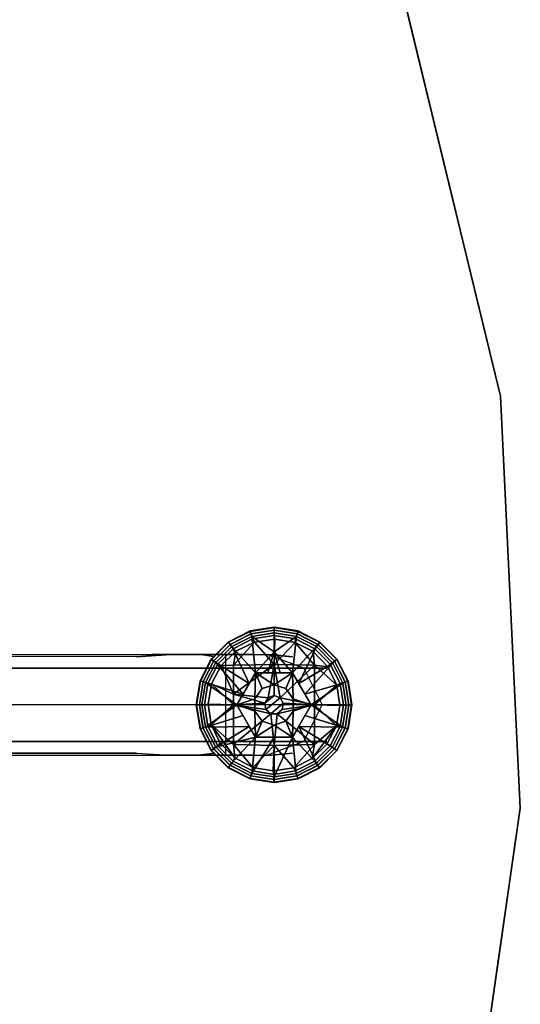
# Model space of a CAD drawing. Units: inches. Extents: x -89 to 75, y -48 to 98.
# Drawn here: x 16 to 21, y -3 to 7 of the extents above; entities that cross this region are included whole.
import ezdxf

# ---------------------------------------------------------------- set-up
doc = ezdxf.new("R2010")
doc.units = ezdxf.units.IN
doc.header["$MEASUREMENT"] = 0
for name, color, linetype in [('TABLE-BASE', 6, 'Continuous'), ('TABLE-GLIDE', 6, 'Continuous'), ('TABLE-TOPEDGE', 6, 'Continuous'), ('TABLE-TOPLAM', 6, 'Continuous')]:
    doc.layers.add(name, color=color, linetype=linetype)

# ---------------------------------------------------------------- blocks, each defined once
blk = doc.blocks.new('LET122SLNG_0T')
at = {"layer": 'TABLE-BASE'}
for points, invisible_edges in [([(-1.0625, -0.5625, 8.8438), (-1.1562, -0.4688, 8.4688), (-12.625, -11.9375, 4.5), (-12.5938, -12.0938, 4.8438)], 4), ([(-12.625, -11.9375, 4.5), (-12.5, -11.8438, 3.7812), (-1.1562, -0.4688, 5.6875), (-1.1562, -0.4688, 8.4688)], 1), ([(-11.8438, -12.5, 3.7812), (-0.4688, -1.1562, 5.6875), (-1.1562, -0.4688, 5.6875), (-12.5, -11.8438, 3.7812)], 8), ([(-0.8125, -0.8125, 8.9688), (-1.0625, -0.5625, 8.8438), (-12.5938, -12.0938, 4.8438), (-12.375, -12.375, 5)], 4), ([(-0.8125, -0.8125, 8.9688), (-0.5625, -1.0625, 8.8438), (-12.0938, -12.5938, 4.8438), (-12.375, -12.375, 5)], 4), ([(-0.5625, -1.0625, 8.8438), (-0.4688, -1.1562, 8.4688), (-11.9375, -12.625, 4.5), (-12.0938, -12.5938, 4.8438)], 4), ([(-11.9375, -12.625, 4.5), (-11.8438, -12.5, 3.7812), (-0.4688, -1.1562, 5.6875), (-0.4688, -1.1562, 8.4688)], 1), ([(-13.0312, -12.3438, 4.2188), (-12.625, -11.9375, 4.5), (-12.5, -11.8438, 3.7812), (-12.75, -12.0625, 3.6562)], 10), ([(-12.0625, -12.75, 3.6562), (-11.8438, -12.5, 3.7812), (-12.5, -11.8438, 3.7812), (-12.75, -12.0625, 3.6562)], 10), ([(-12.5938, -12.0938, 4.8438), (-12.625, -11.9375, 4.5), (-13.0312, -12.3438, 4.2188), (-13.0625, -12.5625, 4.5312)], 5), ([(-13.3125, -12.625, 3.75), (-13.0312, -12.3438, 4.2188), (-12.75, -12.0625, 3.6562), (-12.9375, -12.25, 3.375)], 10), ([(-12.25, -12.9375, 3.375), (-12.0625, -12.75, 3.6562), (-12.75, -12.0625, 3.6562), (-12.9375, -12.25, 3.375)], 10), ([(-12.375, -12.375, 5), (-12.5938, -12.0938, 4.8438), (-13.0625, -12.5625, 4.5312), (-12.875, -12.875, 4.6562)], 5), ([(-13.0312, -12.375, 3.0312), (-12.9375, -12.25, 3.375), (-13.3125, -12.625, 3.75), (-13.4375, -12.75, 3.1562)], 10), ([(-12.375, -13.0312, 3.0312), (-12.25, -12.9375, 3.375), (-12.9375, -12.25, 3.375), (-13.0312, -12.375, 3.0312)], 10), ([(-13.0625, -12.5625, 4.5312), (-13.0312, -12.3438, 4.2188), (-13.3125, -12.625, 3.75), (-13.4375, -12.9375, 3.9688)], 5), ([(-13.125, -12.4375, 0.685), (-13.4062, -12.7188, 0.685), (-13.0312, -12.375, 3.0312), (-12.9688, -12.2812, 1.4062)], 2), ([(-12.4375, -13.125, 0.685), (-12.2812, -12.9688, 1.4062), (-12.9688, -12.2812, 1.4062), (-13.125, -12.4375, 0.685)], 2), ([(-12.2812, -12.9688, 1.4062), (-12.375, -13.0312, 3.0312), (-13.0312, -12.375, 3.0312), (-12.9688, -12.2812, 1.4062)], 10), ([(-13.5625, -12.9062, 1.4062), (-13.4375, -12.75, 3.1562), (-13.0312, -12.375, 3.0312), (-13.4062, -12.7188, 0.685)], 6), ([(-12.375, -12.375, 5), (-12.0938, -12.5938, 4.8438), (-12.5625, -13.0625, 4.5312), (-12.875, -12.875, 4.6562)], 5), ([(-12.3438, -13.0312, 4.2188), (-11.9375, -12.625, 4.5), (-11.8438, -12.5, 3.7812), (-12.0625, -12.75, 3.6562)], 10), ([(-13.3125, -12.625, 3.75), (-13.4375, -12.75, 3.1562), (-13.5938, -13.0938, 3.25)], 14), ([(-13.3125, -12.625, 3.75), (-13.5938, -13.0938, 3.25), (-13.4375, -12.9375, 3.9688)], 13), ([(-12.875, -12.875, 4.6562), (-13.0625, -12.5625, 4.5312), (-13.4375, -12.9375, 3.9688), (-13.25, -13.25, 4.0312)], 5), ([(-12.0938, -12.5938, 4.8438), (-11.9375, -12.625, 4.5), (-12.3438, -13.0312, 4.2188), (-12.5625, -13.0625, 4.5312)], 5), ([(-13.5625, -13.0625, 0.685), (-13.4062, -12.7188, 0.685), (-13.5625, -12.9062, 1.4062), (-13.7188, -13.2188, 1.4062)], 4), ([(-13.7188, -13.2188, 1.4062), (-13.5938, -13.0938, 3.25), (-13.4375, -12.75, 3.1562), (-13.5625, -12.9062, 1.4062)], 10), ([(-12.625, -13.3125, 3.75), (-12.3438, -13.0312, 4.2188), (-12.0625, -12.75, 3.6562), (-12.25, -12.9375, 3.375)], 10), ([(-12.875, -12.875, 4.6562), (-12.5625, -13.0625, 4.5312), (-12.9375, -13.4375, 3.9688), (-13.25, -13.25, 4.0312)], 5), ([(-13.25, -13.25, 4.0312), (-13.4375, -12.9375, 3.9688), (-13.5938, -13.0938, 3.25), (-13.4375, -13.4375, 3.2812)], 5), ([(-12.375, -13.0312, 3.0312), (-12.25, -12.9375, 3.375), (-12.625, -13.3125, 3.75), (-12.75, -13.4375, 3.1562)], 10), ([(-12.4375, -13.125, 0.685), (-12.7188, -13.4062, 0.685), (-12.375, -13.0312, 3.0312), (-12.2812, -12.9688, 1.4062)], 2), ([(-13.5938, -13.5938, 1.4062), (-13.7188, -13.2188, 1.4062), (-13.5625, -13.0625, 0.685), (-13.4375, -13.4375, 0.685)], 1), ([(-13.4375, -13.4375, 3.2812), (-13.5938, -13.0938, 3.25), (-13.7188, -13.2188, 1.4062), (-13.5938, -13.5938, 1.4062)], 5), ([(-12.5625, -13.0625, 4.5312), (-12.3438, -13.0312, 4.2188), (-12.625, -13.3125, 3.75), (-12.9375, -13.4375, 3.9688)], 5), ([(-12.9062, -13.5625, 1.4062), (-12.75, -13.4375, 3.1562), (-12.375, -13.0312, 3.0312), (-12.7188, -13.4062, 0.685)], 6), ([(-13.25, -13.25, 4.0312), (-12.9375, -13.4375, 3.9688), (-13.0938, -13.5938, 3.25), (-13.4375, -13.4375, 3.2812)], 5), ([(-12.625, -13.3125, 3.75), (-12.75, -13.4375, 3.1562), (-13.0938, -13.5938, 3.25)], 14), ([(-12.625, -13.3125, 3.75), (-13.0938, -13.5938, 3.25), (-12.9375, -13.4375, 3.9688)], 13), ([(-13.5938, -13.5938, 1.4062), (-13.2188, -13.7188, 1.4062), (-13.0625, -13.5625, 0.685), (-13.4375, -13.4375, 0.685)], 1), ([(-13.4375, -13.4375, 3.2812), (-13.0938, -13.5938, 3.25), (-13.2188, -13.7188, 1.4062), (-13.5938, -13.5938, 1.4062)], 5), ([(-13.0625, -13.5625, 0.685), (-12.7188, -13.4062, 0.685), (-12.9062, -13.5625, 1.4062), (-13.2188, -13.7188, 1.4062)], 4), ([(-13.2188, -13.7188, 1.4062), (-13.0938, -13.5938, 3.25), (-12.75, -13.4375, 3.1562), (-12.9062, -13.5625, 1.4062)], 10)]:
    blk.add_3dface(points, dxfattribs=dict(at, invisible_edges=invisible_edges))
at = {"layer": 'TABLE-GLIDE'}
for points in [[(-13.4482, -12.4443, 0.3553), (-13.4499, -12.4411, 0.3348), (-13.6397, -12.579, 0.3348), (-13.6371, -12.5816, 0.3553)], [(-13.4499, -12.4411, 0.3348), (-13.4498, -12.4413, 0.2551), (-13.6396, -12.5792, 0.2551), (-13.6397, -12.579, 0.3348)], [(-13.4498, -12.4413, 0.2551), (-13.4344, -12.4668, 0.162), (-13.6171, -12.5987, 0.162), (-13.6396, -12.5792, 0.2551)], [(-13.2261, -12.3722, 0.3553), (-13.2267, -12.3686, 0.3348), (-13.4499, -12.4411, 0.3348), (-13.4482, -12.4443, 0.3553)], [(-13.2267, -12.3686, 0.3348), (-13.2267, -12.3688, 0.2551), (-13.4498, -12.4413, 0.2551), (-13.4499, -12.4411, 0.3348)], [(-13.2267, -12.3688, 0.2551), (-13.2199, -12.3978, 0.162), (-13.4344, -12.4668, 0.162), (-13.4498, -12.4413, 0.2551)], [(-13.222, -12.3982, 0.3867), (-13.2261, -12.3722, 0.3553), (-13.4482, -12.4443, 0.3553), (-13.4362, -12.4679, 0.3867)], [(-13.2179, -12.4227, 0.3944), (-13.222, -12.3982, 0.3867), (-13.4362, -12.4679, 0.3867), (-13.4248, -12.4899, 0.3944)], [(-13.2199, -12.3978, 0.162), (-13.2136, -12.4475, 0.1166), (-13.413, -12.5121, 0.1166), (-13.4344, -12.4668, 0.162)], [(-13.4248, -12.4899, 0.3944), (-13.4248, -12.4899, 0.3944), (-13.202, -12.7636, 0.4243), (-13.2179, -12.4227, 0.3944)], [(-12.9926, -12.3722, 0.3553), (-12.992, -12.3686, 0.3348), (-13.2267, -12.3686, 0.3348), (-13.2261, -12.3722, 0.3553)], [(-12.992, -12.3686, 0.3348), (-12.9921, -12.3688, 0.2551), (-13.2267, -12.3688, 0.2551), (-13.2267, -12.3686, 0.3348)], [(-12.9921, -12.3688, 0.2551), (-12.9946, -12.3985, 0.162), (-13.2199, -12.3978, 0.162), (-13.2267, -12.3688, 0.2551)], [(-12.9967, -12.3982, 0.3867), (-12.9926, -12.3722, 0.3553), (-13.2261, -12.3722, 0.3553), (-13.222, -12.3982, 0.3867)], [(-13.0004, -12.4228, 0.3944), (-12.9967, -12.3982, 0.3867), (-13.222, -12.3982, 0.3867), (-13.2179, -12.4227, 0.3944)], [(-12.9946, -12.3985, 0.162), (-13.0039, -12.4477, 0.1166), (-13.2136, -12.4475, 0.1166), (-13.2199, -12.3978, 0.162)], [(-13.202, -12.7636, 0.4243), (-13.202, -12.7636, 0.4243), (-13.0004, -12.4228, 0.3944), (-13.2179, -12.4227, 0.3944)], [(-13.0868, -12.7945, 0.4267), (-13.0868, -12.7945, 0.4267), (-13.0004, -12.4228, 0.3944), (-13.202, -12.7636, 0.4243)], [(-13.0004, -12.4228, 0.3944), (-13.0004, -12.4228, 0.3944), (-13.0868, -12.7945, 0.4267), (-12.7936, -12.4901, 0.3944)], [(-12.7806, -12.4687, 0.162), (-12.8046, -12.5127, 0.1166), (-13.0039, -12.4477, 0.1166), (-12.9946, -12.3985, 0.162)], [(-12.7936, -12.4901, 0.3944), (-12.7825, -12.4679, 0.3867), (-12.9967, -12.3982, 0.3867), (-13.0004, -12.4228, 0.3944)], [(-12.7825, -12.4679, 0.3867), (-12.7705, -12.4443, 0.3553), (-12.9926, -12.3722, 0.3553), (-12.9967, -12.3982, 0.3867)], [(-12.769, -12.4413, 0.2551), (-12.7806, -12.4687, 0.162), (-12.9946, -12.3985, 0.162), (-12.9921, -12.3688, 0.2551)], [(-12.7705, -12.4443, 0.3553), (-12.7689, -12.4411, 0.3348), (-12.992, -12.3686, 0.3348), (-12.9926, -12.3722, 0.3553)], [(-12.7689, -12.4411, 0.3348), (-12.769, -12.4413, 0.2551), (-12.9921, -12.3688, 0.2551), (-12.992, -12.3686, 0.3348)], [(-12.5792, -12.5792, 0.2551), (-12.5987, -12.6017, 0.162), (-12.7806, -12.4687, 0.162), (-12.769, -12.4413, 0.2551)], [(-12.5816, -12.5816, 0.3553), (-12.579, -12.579, 0.3348), (-12.7689, -12.4411, 0.3348), (-12.7705, -12.4443, 0.3553)], [(-12.579, -12.579, 0.3348), (-12.5792, -12.5792, 0.2551), (-12.769, -12.4413, 0.2551), (-12.7689, -12.4411, 0.3348)], [(-13.4362, -12.4679, 0.3867), (-13.4482, -12.4443, 0.3553), (-13.6371, -12.5816, 0.3553), (-13.6185, -12.6003, 0.3867)], [(-13.4248, -12.4899, 0.3944), (-13.4362, -12.4679, 0.3867), (-13.6185, -12.6003, 0.3867), (-13.6008, -12.6177, 0.3944)], [(-13.4344, -12.4668, 0.162), (-13.413, -12.5121, 0.1166), (-13.5827, -12.6352, 0.1166), (-13.6171, -12.5987, 0.162)], [(-13.3287, -12.8901, 0.427), (-13.3287, -12.8901, 0.427), (-13.4248, -12.4899, 0.3944), (-13.6008, -12.6177, 0.3944)], [(-13.413, -12.5121, 0.1166), (-13.3917, -12.5397, 0.1036), (-13.5539, -12.6548, 0.1036), (-13.5827, -12.6352, 0.1166)], [(-13.3287, -12.8901, 0.427), (-13.3287, -12.8901, 0.427), (-13.202, -12.7636, 0.4243), (-13.4248, -12.4899, 0.3944)], [(-13.2136, -12.4475, 0.1166), (-13.2018, -12.4803, 0.1036), (-13.3917, -12.5397, 0.1036), (-13.413, -12.5121, 0.1166)], [(-13.1041, -12.5629, 0.0741), (-13.1041, -12.5629, 0.0741), (-13.3917, -12.5397, 0.1036), (-13.2018, -12.4803, 0.1036)], [(-13.0039, -12.4477, 0.1166), (-13.0029, -12.4825, 0.1036), (-13.2018, -12.4803, 0.1036), (-13.2136, -12.4475, 0.1166)], [(-13.1041, -12.5629, 0.0741), (-13.1041, -12.5629, 0.0741), (-13.2018, -12.4803, 0.1036), (-12.8144, -12.5461, 0.1036)], [(-13.0029, -12.4825, 0.1036), (-12.8144, -12.5461, 0.1036), (-13.2018, -12.4803, 0.1036), (-13.0029, -12.4825, 0.1036)], [(-12.7936, -12.4901, 0.3944), (-12.7936, -12.4901, 0.3944), (-13.0868, -12.7945, 0.4267), (-12.9715, -12.8254, 0.4267)], [(-12.8046, -12.5127, 0.1166), (-12.8144, -12.5461, 0.1036), (-13.0029, -12.4825, 0.1036), (-13.0039, -12.4477, 0.1166)], [(-12.8563, -12.8563, 0.4243), (-12.8563, -12.8563, 0.4243), (-12.7936, -12.4901, 0.3944), (-12.9715, -12.8254, 0.4267)], [(-12.8563, -12.8563, 0.4243), (-12.8563, -12.8563, 0.4243), (-12.6177, -12.618, 0.3944), (-12.7936, -12.4901, 0.3944)], [(-12.6352, -12.6361, 0.1166), (-12.6548, -12.6648, 0.1036), (-12.8144, -12.5461, 0.1036), (-12.8046, -12.5127, 0.1166)], [(-12.5987, -12.6017, 0.162), (-12.6352, -12.6361, 0.1166), (-12.8046, -12.5127, 0.1166), (-12.7806, -12.4687, 0.162)], [(-12.6177, -12.618, 0.3944), (-12.6003, -12.6003, 0.3867), (-12.7825, -12.4679, 0.3867), (-12.7936, -12.4901, 0.3944)], [(-12.6003, -12.6003, 0.3867), (-12.5816, -12.5816, 0.3553), (-12.7705, -12.4443, 0.3553), (-12.7825, -12.4679, 0.3867)], [(-13.6371, -12.5816, 0.3553), (-13.6397, -12.579, 0.3348), (-13.7776, -12.7689, 0.3348), (-13.7744, -12.7705, 0.3553)], [(-13.6397, -12.579, 0.3348), (-13.6396, -12.5792, 0.2551), (-13.7775, -12.769, 0.2551), (-13.7776, -12.7689, 0.3348)], [(-13.6396, -12.5792, 0.2551), (-13.6171, -12.5987, 0.162), (-13.75, -12.7806, 0.162), (-13.7775, -12.769, 0.2551)], [(-13.6185, -12.6003, 0.3867), (-13.6371, -12.5816, 0.3553), (-13.7744, -12.7705, 0.3553), (-13.7509, -12.7825, 0.3867)], [(-13.6008, -12.6177, 0.3944), (-13.6185, -12.6003, 0.3867), (-13.7509, -12.7825, 0.3867), (-13.7287, -12.7936, 0.3944)], [(-13.6171, -12.5987, 0.162), (-13.5827, -12.6352, 0.1166), (-13.7061, -12.8046, 0.1166), (-13.75, -12.7806, 0.162)], [(-13.4551, -13.0167, 0.4243), (-13.4551, -13.0167, 0.4243), (-13.6008, -12.6177, 0.3944), (-13.7287, -12.7936, 0.3944)], [(-13.3287, -12.8901, 0.427), (-13.3287, -12.8901, 0.427), (-13.6008, -12.6177, 0.3944), (-13.4551, -13.0167, 0.4243)], [(-13.3853, -12.8335, 0.0364), (-13.3853, -12.8335, 0.0364), (-13.5539, -12.6548, 0.1036), (-13.3917, -12.5397, 0.1036)], [(-13.3853, -12.8335, 0.0364), (-13.3853, -12.8335, 0.0364), (-13.3917, -12.5397, 0.1036), (-13.1041, -12.5629, 0.0741)], [(-13.1474, -13.0278, 0), (-13.1474, -13.0278, 0), (-13.3853, -12.8335, 0.0364), (-13.1041, -12.5629, 0.0741)], [(-13.1474, -13.0278, 0), (-13.1474, -13.0278, 0), (-13.1041, -12.5629, 0.0741), (-12.8335, -12.8335, 0.0364)], [(-13.1041, -12.5629, 0.0741), (-13.1041, -12.5629, 0.0741), (-12.8144, -12.5461, 0.1036), (-12.8335, -12.8335, 0.0364)], [(-12.8563, -12.8563, 0.4243), (-12.8563, -12.8563, 0.4243), (-12.4899, -12.794, 0.3944), (-12.6177, -12.618, 0.3944)], [(-12.8144, -12.5461, 0.1036), (-12.8144, -12.5461, 0.1036), (-12.6548, -12.6648, 0.1036), (-12.8335, -12.8335, 0.0364)], [(-12.4668, -12.7843, 0.162), (-12.5121, -12.8058, 0.1166), (-12.6352, -12.6361, 0.1166), (-12.5987, -12.6017, 0.162)], [(-12.4899, -12.794, 0.3944), (-12.4679, -12.7825, 0.3867), (-12.6003, -12.6003, 0.3867), (-12.6177, -12.618, 0.3944)], [(-12.4679, -12.7825, 0.3867), (-12.4443, -12.7705, 0.3553), (-12.5816, -12.5816, 0.3553), (-12.6003, -12.6003, 0.3867)], [(-12.4413, -12.769, 0.2551), (-12.4668, -12.7843, 0.162), (-12.5987, -12.6017, 0.162), (-12.5792, -12.5792, 0.2551)], [(-12.4443, -12.7705, 0.3553), (-12.4411, -12.7689, 0.3348), (-12.579, -12.579, 0.3348), (-12.5816, -12.5816, 0.3553)], [(-12.4411, -12.7689, 0.3348), (-12.4413, -12.769, 0.2551), (-12.5792, -12.5792, 0.2551), (-12.579, -12.579, 0.3348)], [(-13.5827, -12.6352, 0.1166), (-13.5539, -12.6548, 0.1036), (-13.6727, -12.8144, 0.1036), (-13.7061, -12.8046, 0.1166)], [(-13.3853, -12.8335, 0.0364), (-13.3853, -12.8335, 0.0364), (-13.6727, -12.8144, 0.1036), (-13.5539, -12.6548, 0.1036)], [(-12.6548, -12.6648, 0.1036), (-12.6548, -12.6648, 0.1036), (-12.5397, -12.827, 0.1036), (-12.8335, -12.8335, 0.0364)], [(-12.5121, -12.8058, 0.1166), (-12.5397, -12.827, 0.1036), (-12.6548, -12.6648, 0.1036), (-12.6352, -12.6361, 0.1166)], [(-13.7744, -12.7705, 0.3553), (-13.7776, -12.7689, 0.3348), (-13.8501, -12.992, 0.3348), (-13.8466, -12.9926, 0.3553)], [(-13.7776, -12.7689, 0.3348), (-13.7775, -12.769, 0.2551), (-13.85, -12.9921, 0.2551), (-13.8501, -12.992, 0.3348)], [(-13.7775, -12.769, 0.2551), (-13.75, -12.7806, 0.162), (-13.8203, -12.9946, 0.162), (-13.85, -12.9921, 0.2551)], [(-13.7509, -12.7825, 0.3867), (-13.7744, -12.7705, 0.3553), (-13.8466, -12.9926, 0.3553), (-13.8205, -12.9967, 0.3867)], [(-13.7287, -12.7936, 0.3944), (-13.7509, -12.7825, 0.3867), (-13.8205, -12.9967, 0.3867), (-13.796, -13.0004, 0.3944)], [(-13.75, -12.7806, 0.162), (-13.7061, -12.8046, 0.1166), (-13.771, -13.0039, 0.1166), (-13.8203, -12.9946, 0.162)], [(-13.4551, -13.0167, 0.4243), (-13.4551, -13.0167, 0.4243), (-13.7287, -12.7936, 0.3944), (-13.796, -13.0004, 0.3944)], [(-13.7061, -12.8046, 0.1166), (-13.6727, -12.8144, 0.1036), (-13.7362, -13.0029, 0.1036), (-13.771, -13.0039, 0.1166)], [(-13.6727, -12.8144, 0.1036), (-13.6727, -12.8144, 0.1036), (-13.6559, -13.1147, 0.0741), (-13.7362, -13.0029, 0.1036)], [(-13.6727, -12.8144, 0.1036), (-13.6727, -12.8144, 0.1036), (-13.3853, -12.8335, 0.0364), (-13.6559, -13.1147, 0.0741)], [(-13.4551, -13.0167, 0.685), (-13.4551, -13.0167, 0.685), (-13.2466, -12.9722, 0.685), (-13.202, -12.7636, 0.685)], [(-13.202, -12.7636, 0.685), (-13.202, -12.7636, 0.4243), (-13.4551, -13.0167, 0.4243), (-13.4551, -13.0167, 0.685)], [(-13.202, -12.7636, 0.4243), (-13.2466, -12.9722, 0.4243), (-13.4551, -13.0167, 0.4243)], [(-13.202, -12.7636, 0.685), (-13.202, -12.7636, 0.685), (-13.2466, -12.9722, 0.685), (-13.1397, -12.9178, 0.685)], [(-13.1397, -12.9178, 0.4243), (-13.2466, -12.9722, 0.4243), (-13.202, -12.7636, 0.4243)], [(-13.202, -12.7636, 0.685), (-13.202, -12.7636, 0.685), (-13.0213, -12.9365, 0.685), (-12.8563, -12.8563, 0.685)], [(-13.202, -12.7636, 0.685), (-13.202, -12.7636, 0.685), (-13.1397, -12.9178, 0.685), (-13.0213, -12.9365, 0.685)], [(-12.8563, -12.8563, 0.685), (-12.8563, -12.8563, 0.4243), (-13.202, -12.7636, 0.4243), (-13.202, -12.7636, 0.685)], [(-12.8563, -12.8563, 0.4243), (-13.0213, -12.9365, 0.4243), (-13.202, -12.7636, 0.4243)], [(-13.0213, -12.9365, 0.4243), (-13.1397, -12.9178, 0.4243), (-13.202, -12.7636, 0.4243)], [(-12.8254, -12.9715, 0.4267), (-12.8254, -12.9715, 0.4267), (-12.4899, -12.794, 0.3944), (-12.8563, -12.8563, 0.4243)], [(-12.8254, -12.9715, 0.4267), (-12.8254, -12.9715, 0.4267), (-12.4227, -13.0008, 0.3944), (-12.4899, -12.794, 0.3944)], [(-12.4475, -13.0052, 0.1166), (-12.4803, -13.0169, 0.1036), (-12.5397, -12.827, 0.1036), (-12.5121, -12.8058, 0.1166)], [(-12.3978, -12.9988, 0.162), (-12.4475, -13.0052, 0.1166), (-12.5121, -12.8058, 0.1166), (-12.4668, -12.7843, 0.162)], [(-12.4227, -13.0008, 0.3944), (-12.3982, -12.9967, 0.3867), (-12.4679, -12.7825, 0.3867), (-12.4899, -12.794, 0.3944)], [(-12.3982, -12.9967, 0.3867), (-12.3722, -12.9926, 0.3553), (-12.4443, -12.7705, 0.3553), (-12.4679, -12.7825, 0.3867)], [(-12.3688, -12.9921, 0.2551), (-12.3978, -12.9988, 0.162), (-12.4668, -12.7843, 0.162), (-12.4413, -12.769, 0.2551)], [(-12.3722, -12.9926, 0.3553), (-12.3686, -12.992, 0.3348), (-12.4411, -12.7689, 0.3348), (-12.4443, -12.7705, 0.3553)], [(-12.3686, -12.992, 0.3348), (-12.3688, -12.9921, 0.2551), (-12.4413, -12.769, 0.2551), (-12.4411, -12.7689, 0.3348)], [(-13.3853, -12.8335, 0.0364), (-13.3853, -12.8335, 0.0364), (-13.1909, -13.0713, 0), (-13.6559, -13.1147, 0.0741)], [(-13.1909, -13.0713, 0), (-13.1909, -13.0713, 0), (-13.3853, -12.8335, 0.0364), (-13.1474, -13.0278, 0)], [(-13.1474, -13.0278, 0), (-13.1474, -13.0278, 0), (-12.8335, -12.8335, 0.0364), (-13.0861, -13.0224, 0)], [(-12.8335, -12.8335, 0.0364), (-12.8335, -12.8335, 0.0364), (-13.0357, -13.0578, 0), (-13.0861, -13.0224, 0)], [(-12.7595, -12.9075, 0.0392), (-12.7595, -12.9075, 0.0392), (-13.0357, -13.0578, 0), (-12.8335, -12.8335, 0.0364)], [(-13.0357, -13.0578, 0), (-13.0357, -13.0578, 0), (-12.7595, -12.9075, 0.0392), (-13.0197, -13.1172, 0)], [(-12.9365, -13.0213, 0.685), (-12.9365, -13.0213, 0.685), (-12.8563, -12.8563, 0.685), (-13.0213, -12.9365, 0.685)], [(-13.0213, -12.9365, 0.4243), (-12.8563, -12.8563, 0.4243), (-12.9365, -13.0213, 0.4243)], [(-12.7595, -12.9075, 0.0392), (-12.7595, -12.9075, 0.0392), (-12.8335, -13.3853, 0.0364), (-13.0197, -13.1172, 0)], [(-12.8563, -12.8563, 0.685), (-12.8563, -12.8563, 0.685), (-12.9365, -13.0213, 0.685), (-12.7636, -13.202, 0.685)], [(-12.7636, -13.202, 0.4243), (-12.9365, -13.0213, 0.4243), (-12.8563, -12.8563, 0.4243)], [(-12.7636, -13.202, 0.685), (-12.7636, -13.202, 0.4243), (-12.8563, -12.8563, 0.4243), (-12.8563, -12.8563, 0.685)], [(-12.5397, -12.827, 0.1036), (-12.5397, -12.827, 0.1036), (-12.7595, -12.9075, 0.0392), (-12.8335, -12.8335, 0.0364)], [(-12.8335, -13.3853, 0.0364), (-12.8335, -13.3853, 0.0364), (-12.7595, -12.9075, 0.0392), (-12.5629, -13.1041, 0.0741)], [(-12.4803, -13.0169, 0.1036), (-12.4803, -13.0169, 0.1036), (-12.7595, -12.9075, 0.0392), (-12.5397, -12.827, 0.1036)], [(-12.7595, -12.9075, 0.0392), (-12.7595, -12.9075, 0.0392), (-12.4803, -13.0169, 0.1036), (-12.5629, -13.1041, 0.0741)], [(-13.8466, -12.9926, 0.3553), (-13.8501, -12.992, 0.3348), (-13.8501, -13.2267, 0.3348), (-13.8466, -13.2261, 0.3553)], [(-13.8501, -12.992, 0.3348), (-13.85, -12.9921, 0.2551), (-13.85, -13.2267, 0.2551), (-13.8501, -13.2267, 0.3348)], [(-13.85, -12.9921, 0.2551), (-13.8203, -12.9946, 0.162), (-13.821, -13.2199, 0.162), (-13.85, -13.2267, 0.2551)], [(-13.8205, -12.9967, 0.3867), (-13.8466, -12.9926, 0.3553), (-13.8466, -13.2261, 0.3553), (-13.8205, -13.222, 0.3867)], [(-13.8203, -12.9946, 0.162), (-13.771, -13.0039, 0.1166), (-13.7712, -13.2136, 0.1166), (-13.821, -13.2199, 0.162)], [(-13.796, -13.0004, 0.3944), (-13.8205, -12.9967, 0.3867), (-13.8205, -13.222, 0.3867), (-13.796, -13.2179, 0.3944)], [(-13.4551, -13.0167, 0.4243), (-13.4551, -13.0167, 0.4243), (-13.796, -13.0004, 0.3944), (-13.4243, -13.132, 0.4267)], [(-13.4243, -13.132, 0.4267), (-13.796, -13.0004, 0.3944), (-13.796, -13.2179, 0.3944), (-13.4243, -13.132, 0.4267)], [(-13.771, -13.0039, 0.1166), (-13.7362, -13.0029, 0.1036), (-13.7384, -13.2018, 0.1036), (-13.7712, -13.2136, 0.1166)], [(-13.6791, -13.3917, 0.1036), (-13.7384, -13.2018, 0.1036), (-13.7362, -13.0029, 0.1036), (-13.6791, -13.3917, 0.1036)], [(-13.6559, -13.1147, 0.0741), (-13.6559, -13.1147, 0.0741), (-13.6791, -13.3917, 0.1036), (-13.7362, -13.0029, 0.1036)], [(-13.4551, -13.0167, 0.685), (-13.4551, -13.0167, 0.685), (-13.301, -13.079, 0.685), (-13.2466, -12.9722, 0.685)], [(-13.2466, -12.9722, 0.4243), (-13.301, -13.079, 0.4243), (-13.4551, -13.0167, 0.4243)], [(-12.7945, -13.0868, 0.4267), (-12.7945, -13.0868, 0.4267), (-12.4227, -13.0008, 0.3944), (-12.8254, -12.9715, 0.4267)], [(-12.4227, -13.0008, 0.3944), (-12.4227, -13.0008, 0.3944), (-12.7945, -13.0868, 0.4267), (-12.4228, -13.2183, 0.3944)], [(-12.4477, -13.2148, 0.1166), (-12.4825, -13.2158, 0.1036), (-12.4803, -13.0169, 0.1036), (-12.4475, -13.0052, 0.1166)], [(-12.3985, -13.2241, 0.162), (-12.4477, -13.2148, 0.1166), (-12.4475, -13.0052, 0.1166), (-12.3978, -12.9988, 0.162)], [(-12.4228, -13.2183, 0.3944), (-12.3982, -13.222, 0.3867), (-12.3982, -12.9967, 0.3867), (-12.4227, -13.0008, 0.3944)], [(-12.3688, -13.2267, 0.2551), (-12.3985, -13.2241, 0.162), (-12.3978, -12.9988, 0.162), (-12.3688, -12.9921, 0.2551)], [(-12.3982, -13.222, 0.3867), (-12.3722, -13.2261, 0.3553), (-12.3722, -12.9926, 0.3553), (-12.3982, -12.9967, 0.3867)], [(-12.3722, -13.2261, 0.3553), (-12.3686, -13.2267, 0.3348), (-12.3686, -12.992, 0.3348), (-12.3722, -12.9926, 0.3553)], [(-12.3686, -13.2267, 0.3348), (-12.3688, -13.2267, 0.2551), (-12.3688, -12.9921, 0.2551), (-12.3686, -12.992, 0.3348)], [(-13.1909, -13.0713, 0), (-13.1909, -13.0713, 0), (-13.3853, -13.3853, 0.0364), (-13.6559, -13.1147, 0.0741)], [(-13.4551, -13.0167, 0.685), (-13.4551, -13.0167, 0.685), (-13.2822, -13.1974, 0.685), (-13.301, -13.079, 0.685)], [(-13.3625, -13.3625, 0.685), (-13.3625, -13.3625, 0.685), (-13.2822, -13.1974, 0.685), (-13.4551, -13.0167, 0.685)], [(-13.4551, -13.0167, 0.685), (-13.4551, -13.0167, 0.4243), (-13.3625, -13.3625, 0.4243), (-13.3625, -13.3625, 0.685)], [(-13.301, -13.079, 0.4243), (-13.2822, -13.1974, 0.4243), (-13.4551, -13.0167, 0.4243)], [(-13.4551, -13.0167, 0.4243), (-13.2822, -13.1974, 0.4243), (-13.3625, -13.3625, 0.4243)], [(-13.3853, -13.3853, 0.0364), (-13.3853, -13.3853, 0.0364), (-13.1909, -13.0713, 0), (-13.1963, -13.1327, 0)], [(-13.1963, -13.1327, 0), (-13.1909, -13.0713, 0), (-13.1474, -13.0278, 0), (-13.161, -13.1831, 0)], [(-13.161, -13.1831, 0), (-13.1474, -13.0278, 0), (-13.0861, -13.0224, 0), (-13.1015, -13.199, 0)], [(-13.1015, -13.199, 0), (-13.0861, -13.0224, 0), (-13.0357, -13.0578, 0), (-13.0457, -13.173, 0)], [(-13.0457, -13.173, 0), (-13.0357, -13.0578, 0), (-13.0197, -13.1172, 0), (-13.0457, -13.173, 0)], [(-12.7636, -13.202, 0.685), (-12.7636, -13.202, 0.685), (-12.9365, -13.0213, 0.685), (-12.9178, -13.1397, 0.685)], [(-12.9178, -13.1397, 0.4243), (-12.9365, -13.0213, 0.4243), (-12.7636, -13.202, 0.4243)], [(-12.5461, -13.4043, 0.1036), (-12.5461, -13.4043, 0.1036), (-12.8335, -13.3853, 0.0364), (-12.5629, -13.1041, 0.0741)], [(-12.7636, -13.202, 0.4243), (-12.7636, -13.202, 0.4243), (-12.4228, -13.2183, 0.3944), (-12.7945, -13.0868, 0.4267)], [(-12.5629, -13.1041, 0.0741), (-12.5629, -13.1041, 0.0741), (-12.4803, -13.0169, 0.1036), (-12.4825, -13.2158, 0.1036)], [(-12.5461, -13.4043, 0.1036), (-12.5461, -13.4043, 0.1036), (-12.5629, -13.1041, 0.0741), (-12.4825, -13.2158, 0.1036)], [(-13.7289, -13.4248, 0.3944), (-13.7289, -13.4248, 0.3944), (-13.4243, -13.132, 0.4267), (-13.796, -13.2179, 0.3944)], [(-13.7712, -13.2136, 0.1166), (-13.7384, -13.2018, 0.1036), (-13.6791, -13.3917, 0.1036), (-13.7066, -13.413, 0.1166)], [(-13.7289, -13.4248, 0.3944), (-13.7289, -13.4248, 0.3944), (-13.3934, -13.2472, 0.4267), (-13.4243, -13.132, 0.4267)], [(-13.3853, -13.3853, 0.0364), (-13.3853, -13.3853, 0.0364), (-13.6791, -13.3917, 0.1036), (-13.6559, -13.1147, 0.0741)], [(-13.3853, -13.3853, 0.0364), (-13.3853, -13.3853, 0.0364), (-13.1963, -13.1327, 0), (-13.161, -13.1831, 0)], [(-13.1015, -13.199, 0), (-13.1015, -13.199, 0), (-13.3853, -13.3853, 0.0364), (-13.161, -13.1831, 0)], [(-13.1015, -13.199, 0), (-13.1015, -13.199, 0), (-13.1147, -13.6559, 0.0741), (-13.3853, -13.3853, 0.0364)], [(-13.2822, -13.1974, 0.685), (-13.2822, -13.1974, 0.685), (-13.3625, -13.3625, 0.685), (-13.1974, -13.2822, 0.685)], [(-13.1974, -13.2822, 0.4243), (-13.3625, -13.3625, 0.4243), (-13.2822, -13.1974, 0.4243)], [(-13.1147, -13.6559, 0.0741), (-13.1147, -13.6559, 0.0741), (-13.1015, -13.199, 0), (-12.8335, -13.3853, 0.0364)], [(-12.8335, -13.3853, 0.0364), (-12.8335, -13.3853, 0.0364), (-13.1015, -13.199, 0), (-13.0457, -13.173, 0)], [(-12.8335, -13.3853, 0.0364), (-12.8335, -13.3853, 0.0364), (-13.0457, -13.173, 0), (-13.0197, -13.1172, 0)], [(-12.7636, -13.202, 0.685), (-12.7636, -13.202, 0.685), (-12.9722, -13.2466, 0.685), (-13.0167, -13.4551, 0.685)], [(-13.0167, -13.4551, 0.685), (-13.0167, -13.4551, 0.4243), (-12.7636, -13.202, 0.4243), (-12.7636, -13.202, 0.685)], [(-13.0167, -13.4551, 0.4243), (-12.9722, -13.2466, 0.4243), (-12.7636, -13.202, 0.4243)], [(-12.7636, -13.202, 0.685), (-12.7636, -13.202, 0.685), (-12.9178, -13.1397, 0.685), (-12.9722, -13.2466, 0.685)], [(-12.9722, -13.2466, 0.4243), (-12.9178, -13.1397, 0.4243), (-12.7636, -13.202, 0.4243)], [(-12.7463, -13.4724, 0.413), (-12.7463, -13.4724, 0.413), (-12.7636, -13.202, 0.4243), (-12.848, -13.2864, 0.4267)], [(-12.7636, -13.202, 0.4243), (-12.7636, -13.202, 0.4243), (-12.7463, -13.4724, 0.413), (-12.49, -13.425, 0.3944)], [(-12.4228, -13.2183, 0.3944), (-12.4228, -13.2183, 0.3944), (-12.7636, -13.202, 0.4243), (-12.49, -13.425, 0.3944)], [(-13.8466, -13.2261, 0.3553), (-13.8501, -13.2267, 0.3348), (-13.7776, -13.4499, 0.3348), (-13.7744, -13.4482, 0.3553)], [(-13.8501, -13.2267, 0.3348), (-13.85, -13.2267, 0.2551), (-13.7775, -13.4498, 0.2551), (-13.7776, -13.4499, 0.3348)], [(-13.85, -13.2267, 0.2551), (-13.821, -13.2199, 0.162), (-13.752, -13.4344, 0.162), (-13.7775, -13.4498, 0.2551)], [(-13.8205, -13.222, 0.3867), (-13.8466, -13.2261, 0.3553), (-13.7744, -13.4482, 0.3553), (-13.7509, -13.4362, 0.3867)], [(-13.821, -13.2199, 0.162), (-13.7712, -13.2136, 0.1166), (-13.7066, -13.413, 0.1166), (-13.752, -13.4344, 0.162)], [(-13.796, -13.2179, 0.3944), (-13.8205, -13.222, 0.3867), (-13.7509, -13.4362, 0.3867), (-13.7289, -13.4248, 0.3944)], [(-13.3625, -13.3625, 0.4243), (-13.3625, -13.3625, 0.4243), (-13.3934, -13.2472, 0.4267), (-13.7289, -13.4248, 0.3944)], [(-13.0167, -13.4551, 0.685), (-13.0167, -13.4551, 0.685), (-13.1974, -13.2822, 0.685), (-13.3625, -13.3625, 0.685)], [(-13.3625, -13.3625, 0.4243), (-13.1974, -13.2822, 0.4243), (-13.0167, -13.4551, 0.4243)], [(-13.0167, -13.4551, 0.685), (-13.0167, -13.4551, 0.685), (-13.079, -13.301, 0.685), (-13.1974, -13.2822, 0.685)], [(-13.1974, -13.2822, 0.4243), (-13.079, -13.301, 0.4243), (-13.0167, -13.4551, 0.4243)], [(-13.0167, -13.4551, 0.685), (-13.0167, -13.4551, 0.685), (-12.9722, -13.2466, 0.685), (-13.079, -13.301, 0.685)], [(-13.079, -13.301, 0.4243), (-12.9722, -13.2466, 0.4243), (-13.0167, -13.4551, 0.4243)], [(-12.7463, -13.4724, 0.413), (-12.7463, -13.4724, 0.413), (-12.848, -13.2864, 0.4267), (-12.9324, -13.3708, 0.4267)], [(-12.5127, -13.4141, 0.1166), (-12.5461, -13.4043, 0.1036), (-12.4825, -13.2158, 0.1036), (-12.4477, -13.2148, 0.1166)], [(-12.4687, -13.4382, 0.162), (-12.5127, -13.4141, 0.1166), (-12.4477, -13.2148, 0.1166), (-12.3985, -13.2241, 0.162)], [(-12.4901, -13.4252, 0.3944), (-12.4679, -13.4362, 0.3867), (-12.3982, -13.222, 0.3867), (-12.4228, -13.2183, 0.3944)], [(-12.4413, -13.4498, 0.2551), (-12.4687, -13.4382, 0.162), (-12.3985, -13.2241, 0.162), (-12.3688, -13.2267, 0.2551)], [(-12.4679, -13.4362, 0.3867), (-12.4443, -13.4482, 0.3553), (-12.3722, -13.2261, 0.3553), (-12.3982, -13.222, 0.3867)], [(-12.4443, -13.4482, 0.3553), (-12.4411, -13.4499, 0.3348), (-12.3686, -13.2267, 0.3348), (-12.3722, -13.2261, 0.3553)], [(-12.4411, -13.4499, 0.3348), (-12.4413, -13.4498, 0.2551), (-12.3688, -13.2267, 0.2551), (-12.3686, -13.2267, 0.3348)], [(-13.3625, -13.3625, 0.4243), (-13.3625, -13.3625, 0.4243), (-13.7289, -13.4248, 0.3944), (-13.6047, -13.5957, 0.3944)], [(-13.7066, -13.413, 0.1166), (-13.6791, -13.3917, 0.1036), (-13.5639, -13.5539, 0.1036), (-13.5836, -13.5827, 0.1166)], [(-13.3853, -13.3853, 0.0364), (-13.3853, -13.3853, 0.0364), (-13.5639, -13.5539, 0.1036), (-13.6791, -13.3917, 0.1036)], [(-13.3625, -13.3625, 0.4243), (-13.3625, -13.3625, 0.4243), (-13.6047, -13.5957, 0.3944), (-13.4301, -13.7249, 0.3944)], [(-13.3853, -13.3853, 0.0364), (-13.3853, -13.3853, 0.0364), (-13.4043, -13.6727, 0.1036), (-13.5639, -13.5539, 0.1036)], [(-13.3625, -13.3625, 0.4243), (-13.3625, -13.3625, 0.4243), (-13.4301, -13.7249, 0.3944), (-13.2472, -13.3934, 0.4267)], [(-13.2242, -13.7939, 0.3944), (-13.2242, -13.7939, 0.3944), (-13.2472, -13.3934, 0.4267), (-13.4301, -13.7249, 0.3944)], [(-13.3853, -13.3853, 0.0364), (-13.3853, -13.3853, 0.0364), (-13.1147, -13.6559, 0.0741), (-13.4043, -13.6727, 0.1036)], [(-13.3625, -13.3625, 0.685), (-13.3625, -13.3625, 0.4243), (-13.0167, -13.4551, 0.4243), (-13.0167, -13.4551, 0.685)], [(-13.2472, -13.3934, 0.4267), (-13.2472, -13.3934, 0.4267), (-13.2242, -13.7939, 0.3944), (-13.132, -13.4243, 0.4267)], [(-13.1147, -13.6559, 0.0741), (-13.1147, -13.6559, 0.0741), (-12.8335, -13.3853, 0.0364), (-12.827, -13.6791, 0.1036)], [(-13.0167, -13.4551, 0.4243), (-13.0167, -13.4551, 0.4243), (-12.7463, -13.4724, 0.413), (-12.9324, -13.3708, 0.4267)], [(-12.8335, -13.3853, 0.0364), (-12.8335, -13.3853, 0.0364), (-12.6648, -13.5639, 0.1036), (-12.827, -13.6791, 0.1036)], [(-12.8335, -13.3853, 0.0364), (-12.8335, -13.3853, 0.0364), (-12.5461, -13.4043, 0.1036), (-12.6648, -13.5639, 0.1036)], [(-13.7744, -13.4482, 0.3553), (-13.7776, -13.4499, 0.3348), (-13.6397, -13.6397, 0.3348), (-13.6371, -13.6371, 0.3553)], [(-13.7776, -13.4499, 0.3348), (-13.7775, -13.4498, 0.2551), (-13.6396, -13.6396, 0.2551), (-13.6397, -13.6397, 0.3348)], [(-13.7775, -13.4498, 0.2551), (-13.752, -13.4344, 0.162), (-13.6201, -13.6171, 0.162), (-13.6396, -13.6396, 0.2551)], [(-13.7509, -13.4362, 0.3867), (-13.7744, -13.4482, 0.3553), (-13.6371, -13.6371, 0.3553), (-13.6185, -13.6185, 0.3867)], [(-13.752, -13.4344, 0.162), (-13.7066, -13.413, 0.1166), (-13.5836, -13.5827, 0.1166), (-13.6201, -13.6171, 0.162)], [(-13.7289, -13.4248, 0.3944), (-13.7509, -13.4362, 0.3867), (-13.6185, -13.6185, 0.3867), (-13.6047, -13.5957, 0.3944)], [(-13.132, -13.4243, 0.4267), (-13.132, -13.4243, 0.4267), (-13.2242, -13.7939, 0.3944), (-13.0008, -13.796, 0.3944)], [(-13.132, -13.4243, 0.4267), (-13.132, -13.4243, 0.4267), (-13.0008, -13.796, 0.3944), (-13.0167, -13.4551, 0.4243)], [(-12.794, -13.7289, 0.3944), (-12.794, -13.7289, 0.3944), (-13.0167, -13.4551, 0.4243), (-13.0008, -13.796, 0.3944)], [(-12.7463, -13.4724, 0.413), (-12.7463, -13.4724, 0.413), (-13.0167, -13.4551, 0.4243), (-12.794, -13.7289, 0.3944)], [(-12.7463, -13.4724, 0.413), (-12.7463, -13.4724, 0.413), (-12.794, -13.7289, 0.3944), (-12.618, -13.6011, 0.3944)], [(-12.7463, -13.4724, 0.413), (-12.7463, -13.4724, 0.413), (-12.618, -13.6011, 0.3944), (-12.49, -13.425, 0.3944)], [(-12.6361, -13.5836, 0.1166), (-12.6648, -13.5639, 0.1036), (-12.5461, -13.4043, 0.1036), (-12.5127, -13.4141, 0.1166)], [(-12.6017, -13.6201, 0.162), (-12.6361, -13.5836, 0.1166), (-12.5127, -13.4141, 0.1166), (-12.4687, -13.4382, 0.162)], [(-12.618, -13.6011, 0.3944), (-12.6003, -13.6185, 0.3867), (-12.4679, -13.4362, 0.3867), (-12.4901, -13.4252, 0.3944)], [(-12.5792, -13.6396, 0.2551), (-12.6017, -13.6201, 0.162), (-12.4687, -13.4382, 0.162), (-12.4413, -13.4498, 0.2551)], [(-12.6003, -13.6185, 0.3867), (-12.5816, -13.6371, 0.3553), (-12.4443, -13.4482, 0.3553), (-12.4679, -13.4362, 0.3867)], [(-12.5816, -13.6371, 0.3553), (-12.579, -13.6397, 0.3348), (-12.4411, -13.4499, 0.3348), (-12.4443, -13.4482, 0.3553)], [(-12.579, -13.6397, 0.3348), (-12.5792, -13.6396, 0.2551), (-12.4413, -13.4498, 0.2551), (-12.4411, -13.4499, 0.3348)], [(-13.6201, -13.6171, 0.162), (-13.5836, -13.5827, 0.1166), (-13.4141, -13.7061, 0.1166), (-13.4382, -13.75, 0.162)], [(-13.5836, -13.5827, 0.1166), (-13.5639, -13.5539, 0.1036), (-13.4043, -13.6727, 0.1036), (-13.4141, -13.7061, 0.1166)], [(-12.8058, -13.7066, 0.1166), (-12.827, -13.6791, 0.1036), (-12.6648, -13.5639, 0.1036), (-12.6361, -13.5836, 0.1166)], [(-12.7843, -13.752, 0.162), (-12.8058, -13.7066, 0.1166), (-12.6361, -13.5836, 0.1166), (-12.6017, -13.6201, 0.162)], [(-13.6371, -13.6371, 0.3553), (-13.6397, -13.6397, 0.3348), (-13.4499, -13.7776, 0.3348), (-13.4482, -13.7744, 0.3553)], [(-13.6397, -13.6397, 0.3348), (-13.6396, -13.6396, 0.2551), (-13.4498, -13.7775, 0.2551), (-13.4499, -13.7776, 0.3348)], [(-13.6396, -13.6396, 0.2551), (-13.6201, -13.6171, 0.162), (-13.4382, -13.75, 0.162), (-13.4498, -13.7775, 0.2551)], [(-13.6185, -13.6185, 0.3867), (-13.6371, -13.6371, 0.3553), (-13.4482, -13.7744, 0.3553), (-13.4362, -13.7509, 0.3867)], [(-13.6047, -13.5957, 0.3944), (-13.6185, -13.6185, 0.3867), (-13.4362, -13.7509, 0.3867), (-13.4301, -13.7249, 0.3944)], [(-13.4141, -13.7061, 0.1166), (-13.4043, -13.6727, 0.1036), (-13.2158, -13.7362, 0.1036), (-13.2148, -13.771, 0.1166)], [(-13.4043, -13.6727, 0.1036), (-13.4043, -13.6727, 0.1036), (-13.1147, -13.6559, 0.0741), (-13.2158, -13.7362, 0.1036)], [(-13.1147, -13.6559, 0.0741), (-13.1147, -13.6559, 0.0741), (-13.0133, -13.7404, 0.1036), (-13.2158, -13.7362, 0.1036)], [(-13.0133, -13.7404, 0.1036), (-13.0133, -13.7404, 0.1036), (-13.1147, -13.6559, 0.0741), (-12.827, -13.6791, 0.1036)], [(-12.794, -13.7289, 0.3944), (-12.7825, -13.7509, 0.3867), (-12.6003, -13.6185, 0.3867), (-12.618, -13.6011, 0.3944)], [(-12.769, -13.7775, 0.2551), (-12.7843, -13.752, 0.162), (-12.6017, -13.6201, 0.162), (-12.5792, -13.6396, 0.2551)], [(-12.7825, -13.7509, 0.3867), (-12.7705, -13.7744, 0.3553), (-12.5816, -13.6371, 0.3553), (-12.6003, -13.6185, 0.3867)], [(-12.7705, -13.7744, 0.3553), (-12.7689, -13.7776, 0.3348), (-12.579, -13.6397, 0.3348), (-12.5816, -13.6371, 0.3553)], [(-12.7689, -13.7776, 0.3348), (-12.769, -13.7775, 0.2551), (-12.5792, -13.6396, 0.2551), (-12.579, -13.6397, 0.3348)], [(-13.4498, -13.7775, 0.2551), (-13.4382, -13.75, 0.162), (-13.2241, -13.8203, 0.162), (-13.2267, -13.85, 0.2551)], [(-13.4362, -13.7509, 0.3867), (-13.4482, -13.7744, 0.3553), (-13.2261, -13.8466, 0.3553), (-13.222, -13.8205, 0.3867)], [(-13.4382, -13.75, 0.162), (-13.4141, -13.7061, 0.1166), (-13.2148, -13.771, 0.1166), (-13.2241, -13.8203, 0.162)], [(-13.4301, -13.7249, 0.3944), (-13.4362, -13.7509, 0.3867), (-13.222, -13.8205, 0.3867), (-13.2242, -13.7939, 0.3944)], [(-13.2241, -13.8203, 0.162), (-13.2148, -13.771, 0.1166), (-13.0052, -13.7712, 0.1166), (-12.9988, -13.821, 0.162)], [(-13.2148, -13.771, 0.1166), (-13.2158, -13.7362, 0.1036), (-13.0133, -13.7404, 0.1036), (-13.0052, -13.7712, 0.1166)], [(-13.0052, -13.7712, 0.1166), (-13.0133, -13.7404, 0.1036), (-12.827, -13.6791, 0.1036), (-12.8058, -13.7066, 0.1166)], [(-12.9988, -13.821, 0.162), (-13.0052, -13.7712, 0.1166), (-12.8058, -13.7066, 0.1166), (-12.7843, -13.752, 0.162)], [(-13.0008, -13.796, 0.3944), (-12.9967, -13.8205, 0.3867), (-12.7825, -13.7509, 0.3867), (-12.794, -13.7289, 0.3944)], [(-12.9921, -13.85, 0.2551), (-12.9988, -13.821, 0.162), (-12.7843, -13.752, 0.162), (-12.769, -13.7775, 0.2551)], [(-12.9967, -13.8205, 0.3867), (-12.9926, -13.8466, 0.3553), (-12.7705, -13.7744, 0.3553), (-12.7825, -13.7509, 0.3867)], [(-13.4482, -13.7744, 0.3553), (-13.4499, -13.7776, 0.3348), (-13.2267, -13.8501, 0.3348), (-13.2261, -13.8466, 0.3553)], [(-13.4499, -13.7776, 0.3348), (-13.4498, -13.7775, 0.2551), (-13.2267, -13.85, 0.2551), (-13.2267, -13.8501, 0.3348)], [(-13.2267, -13.85, 0.2551), (-13.2241, -13.8203, 0.162), (-12.9988, -13.821, 0.162), (-12.9921, -13.85, 0.2551)], [(-13.2261, -13.8466, 0.3553), (-13.2267, -13.8501, 0.3348), (-12.992, -13.8501, 0.3348), (-12.9926, -13.8466, 0.3553)], [(-13.2267, -13.8501, 0.3348), (-13.2267, -13.85, 0.2551), (-12.9921, -13.85, 0.2551), (-12.992, -13.8501, 0.3348)], [(-13.222, -13.8205, 0.3867), (-13.2261, -13.8466, 0.3553), (-12.9926, -13.8466, 0.3553), (-12.9967, -13.8205, 0.3867)], [(-13.2242, -13.7939, 0.3944), (-13.222, -13.8205, 0.3867), (-12.9967, -13.8205, 0.3867), (-13.0008, -13.796, 0.3944)], [(-12.9926, -13.8466, 0.3553), (-12.992, -13.8501, 0.3348), (-12.7689, -13.7776, 0.3348), (-12.7705, -13.7744, 0.3553)], [(-12.992, -13.8501, 0.3348), (-12.9921, -13.85, 0.2551), (-12.769, -13.7775, 0.2551), (-12.7689, -13.7776, 0.3348)]]:
    blk.add_3dface(points, dxfattribs=at)
at = {"layer": 'TABLE-TOPEDGE'}
for points in [[(-15.4927, -14.0838, 27.5), (-15.4927, -14.0838, 28.5), (-17.8781, -10.8973, 28.5), (-17.8781, -10.8973, 27.5)], [(-15.4927, -14.0838, 27.5), (-12.5474, -16.7613, 27.5), (-12.5474, -16.7613, 28.5), (-15.4927, -14.0838, 28.5)], [(-9.1485, -18.833, 27.5), (-9.1485, -18.833, 28.5), (-12.5474, -16.7613, 28.5), (-12.5474, -16.7613, 27.5)]]:
    blk.add_3dface(points, dxfattribs=at)
at = {"layer": 'TABLE-TOPLAM'}
for points, invisible_edges in [([(-20.6476, -3.4721, 28.5), (20.2241, 5.419, 28.5), (18.833, 9.1485, 28.5), (-20.9316, 0.4983, 28.5)], 5), ([(18.833, 9.1485, 27.5), (20.2241, 5.419, 27.5), (-20.6476, -3.4721, 27.5), (-20.9316, 0.4983, 27.5)], 10), ([(-20.6476, -3.4721, 28.5), (-19.6174, -7.3169, 28.5), (20.8842, 1.4937, 28.5), (20.2241, 5.419, 28.5)], 10), ([(20.8842, 1.4937, 27.5), (-19.6174, -7.3169, 27.5), (-20.6476, -3.4721, 27.5), (20.2241, 5.419, 27.5)], 5), ([(-17.8781, -10.8973, 28.5), (20.7894, -2.4857, 28.5), (20.8842, 1.4937, 28.5), (-19.6174, -7.3169, 28.5)], 5), ([(20.8842, 1.4937, 27.5), (20.7894, -2.4857, 27.5), (-17.8781, -10.8973, 27.5), (-19.6174, -7.3169, 27.5)], 10), ([(-17.8781, -10.8973, 28.5), (-15.4927, -14.0838, 28.5), (19.9433, -6.3752, 28.5), (20.7894, -2.4857, 28.5)], 10), ([(19.9433, -6.3752, 27.5), (-15.4927, -14.0838, 27.5), (-17.8781, -10.8973, 27.5), (20.7894, -2.4857, 27.5)], 5), ([(-12.5474, -16.7613, 28.5), (18.3764, -10.0343, 28.5), (19.9433, -6.3752, 28.5), (-15.4927, -14.0838, 28.5)], 5), ([(19.9433, -6.3752, 27.5), (18.3764, -10.0343, 27.5), (-12.5474, -16.7613, 27.5), (-15.4927, -14.0838, 27.5)], 10), ([(-12.5474, -16.7613, 28.5), (-9.1485, -18.833, 28.5), (16.1453, -13.3307, 28.5), (18.3764, -10.0343, 28.5)], 10), ([(16.1453, -13.3307, 27.5), (-9.1485, -18.833, 27.5), (-12.5474, -16.7613, 27.5), (18.3764, -10.0343, 27.5)], 5)]:
    blk.add_3dface(points, dxfattribs=dict(at, invisible_edges=invisible_edges))

msp = doc.modelspace()

# ---------------------------------------------------------------- block references
at = {"rotation": 135}
msp.add_blockref('LET122SLNG_0T', (0, 0), dxfattribs=at)

doc.saveas('drawing.dxf')
